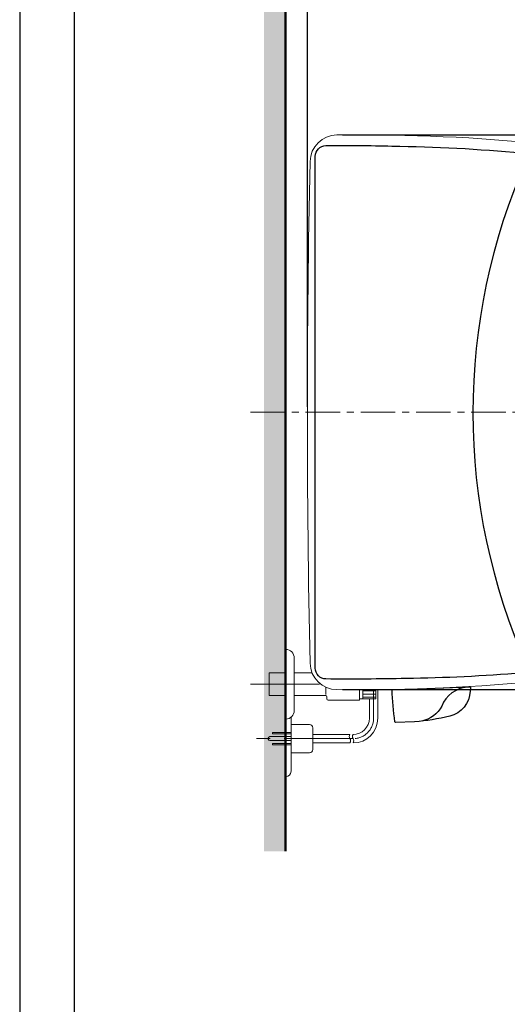
# Model space of a CAD drawing. Units: millimetres. Extents: x 0 to 2100, y 0 to 2970.
# Drawn here: x 0 to 449, y 1589 to 2495 of the extents above; entities that cross this region are included whole.
import ezdxf

# ---------------------------------------------------------------- set-up
doc = ezdxf.new("R2010")
doc.units = ezdxf.units.MM
doc.header["$PDMODE"] = 3
doc.linetypes.add('CENTER', pattern=[50.8, 31.75, -6.35, 6.35, -6.35])
for name, color, linetype, lineweight in [('中心線', 2, 'CENTER', 18), ('標註線', 3, 'Continuous', 13), ('牆壁線', 130, 'Continuous', 50)]:
    doc.layers.add(name, color=color, linetype=linetype, lineweight=lineweight)
doc.layers.add('繪圖線', color=7, linetype='Continuous')
doc.styles.get("Standard").update_dxf_attribs({"font": 'msjh_0.ttf'})
doc.dimstyles.new('ISO-25', dxfattribs={"dimtxt": 25, "dimasz": 25, "dimexe": 5, "dimexo": 5, "dimgap": 5, "dimtad": 1, "dimtoh": 1, "dimdec": 1, "dimdsep": 46, "dimtxsty": 'Standard', "dimcen": 2.5, "dimclrd": 3, "dimclre": 3, "dimclrt": 2, "dimadec": 0, "dimazin": 2, "dimtfac": 1, "dimtdec": 1, "dimtmove": 0, "dimatfit": 3, "dimfxl": 0, "dimarcsym": 0})

# ---------------------------------------------------------------- blocks, each defined once
blk = doc.blocks.new('*D12')
at = {"layer": 'Defpoints', "color": 0}
for p in [(291.88, 2388.54), (291.88, 1878.62), (1075.08, 1878.62)]:
    blk.add_point(p, dxfattribs=at)
at = {"layer": '標註線', "color": 3, "lineweight": -2}
for p, q in [((296.88, 2388.54), (1080.08, 2388.54)), ((1075.08, 2363.54), (1075.08, 1903.62)), ((296.88, 1878.62), (1080.08, 1878.62))]:
    blk.add_line(p, q, dxfattribs=at)
at = {"layer": '標註線', "color": 3}
for points in [[(1070.92, 2363.54), (1079.25, 2363.54), (1075.08, 2388.54)], [(1070.92, 1903.62), (1079.25, 1903.62), (1075.08, 1878.62)]]:
    blk.add_solid(points, dxfattribs=at)
at = {"layer": '標註線', "color": 2, "insert": (1057.09, 2133.58), "char_height": 25, "attachment_point": 5, "rotation": 90}
blk.add_mtext('510', dxfattribs=at)
blk = doc.blocks.new('*D15')
at = {"layer": 'Defpoints', "color": 0}
for p in [(996.21, 2509.6), (264.64, 2133.58), (996.21, 2133.58)]:
    blk.add_point(p, dxfattribs=at)
at = {"layer": '標註線', "color": 3, "lineweight": -2}
for p, q in [((264.64, 2138.58), (264.64, 2514.6)), ((289.64, 2509.6), (971.21, 2509.6)), ((996.21, 2138.58), (996.21, 2514.6))]:
    blk.add_line(p, q, dxfattribs=at)
at = {"layer": '標註線', "color": 3}
for points in [[(289.64, 2513.77), (289.64, 2505.43), (264.64, 2509.6)], [(971.21, 2513.77), (971.21, 2505.43), (996.21, 2509.6)]]:
    blk.add_solid(points, dxfattribs=at)
at = {"layer": '標註線', "color": 2, "insert": (628.14, 2531.16), "char_height": 25, "attachment_point": 5}
blk.add_mtext('731(馬桶後緣至便蓋前緣)', dxfattribs=at)
blk = doc.blocks.new('*D19')
at = {"layer": 'Defpoints', "color": 0}
for p in [(264.64, 2509.6), (244.64, 2133.58), (264.64, 2133.58)]:
    blk.add_point(p, dxfattribs=at)
at = {"layer": '標註線', "color": 3, "lineweight": -2}
for p, q in [((219.64, 2509.6), (149.46, 2509.6)), ((244.64, 2138.58), (244.64, 2514.6)), ((264.64, 2509.6), (244.64, 2509.6)), ((264.64, 2138.58), (264.64, 2514.6)), ((289.64, 2509.6), (314.64, 2509.6))]:
    blk.add_line(p, q, dxfattribs=at)
at = {"layer": '標註線', "color": 3}
for points in [[(219.64, 2513.77), (219.64, 2505.43), (244.64, 2509.6)], [(289.64, 2513.77), (289.64, 2505.43), (264.64, 2509.6)]]:
    blk.add_solid(points, dxfattribs=at)
at = {"layer": '標註線', "color": 2, "insert": (172.05, 2527.52), "char_height": 25, "attachment_point": 5}
blk.add_mtext('20', dxfattribs=at)

msp = doc.modelspace()

# ---------------------------------------------------------------- hatches: boundary and pattern name
at = {"layer": '繪圖線', "lineweight": 0}
h = msp.add_hatch(dxfattribs=at)
h.set_pattern_fill('DOTS', color=256, scale=100, style=0)
h.set_pattern_definition([(0, (-2190.514, -43.0784), (3.125, 6.25), [0, -6.25])])
h.paths.add_polyline_path([(244.64, 2537.15), (224.64, 2537.15), (224.64, 2133.58), (244.64, 2133.58)])
h.paths.add_polyline_path([(244.64, 2133.58), (224.64, 2133.58), (224.64, 1933.58), (234.64, 1933.58), (234.64, 1942.64), (235.84, 1943.84), (236.97, 1943.88), (244.64, 1943.88)])
h.paths.add_polyline_path([(244.64, 1923.28), (236.95, 1923.28), (235.84, 1923.31), (234.64, 1924.51), (234.64, 1933.58), (224.64, 1933.58), (224.64, 1730.01), (244.64, 1730.01)])
h.paths.add_polyline_path([(244.64, 1933.58), (234.64, 1933.58), (234.64, 1924.51), (235.84, 1923.31), (236.95, 1923.28), (244.64, 1923.28)], flags=17)
h.paths.add_polyline_path([(244.64, 1943.88), (236.97, 1943.88), (235.84, 1943.84), (234.64, 1942.64), (234.64, 1933.58), (244.64, 1933.58)], flags=17)

# ---------------------------------------------------------------- linework, layer by layer
msp.add_lwpolyline([(0, 0), (2100, 0), (2100, 2970), (0, 2970)], close=True)
at = {"lineweight": 30}
msp.add_lwpolyline([(50, 50), (2050, 50), (2050, 2920), (50, 2920)], close=True, dxfattribs=at)
at = {"layer": '中心線'}
msp.add_line((212.2, 2133.58), (998.57, 2133.58), dxfattribs=at)
at = {"layer": '中心線', "ltscale": 2}
for p, q in [((212.2, 1883.58), (277.14, 1883.58)), ((325.57, 1878.62), (325.57, 1852.38)), ((306.73, 1833.58), (212.2, 1833.58))]:
    msp.add_line(p, q, dxfattribs=at)
msp.add_arc((306.67, 1852.38), 18.9, 275.89679, 0.03681, dxfattribs=at)
at = {"layer": '牆壁線'}
msp.add_line((244.64, 2537.15), (244.64, 1730.01), dxfattribs=at)
at = {"layer": '繪圖線', "lineweight": 0}
for p, q in [((244.64, 1851.58), (244.64, 1915.58)), ((244.64, 1911.08), (244.64, 1856.08)), ((245.64, 1915.58), (245.64, 1915.58)), ((252.64, 1859.58), (252.64, 1907.58)), ((229.64, 1873.08), (229.64, 1894.08)), ((229.64, 1894.08), (244.64, 1894.08)), ((244.64, 1894.08), (244.64, 1873.08)), ((252.64, 1894.08), (268.98, 1894.08)), ((281.64, 1880.91), (281.64, 1874.25)), ((312.64, 1869.08), (312.64, 1878.55)), ((312.64, 1870.08), (312.64, 1878.55)), ((315.64, 1870.08), (315.64, 1878.56)), ((315.64, 1870.08), (315.64, 1878.56)), ((315.64, 1877.58), (327.64, 1877.58)), ((315.64, 1874.58), (327.64, 1874.58)), ((327.64, 1878.83), (327.64, 1870.48)), ((327.64, 1878.83), (327.64, 1870.08)), ((329.47, 1852.4), (329.47, 1878.66)), ((340.48, 1878.78), (340.48, 1878.82)), ((340.72, 1878.78), (340.48, 1878.78)), ((340.72, 1878.78), (340.72, 1878.82)), ((229.64, 1873.08), (244.64, 1873.08)), ((252.64, 1873.08), (281.64, 1873.08)), ((282.64, 1870.08), (282.64, 1872.08)), ((283.64, 1869.08), (312.64, 1869.08)), ((327.64, 1870.08), (312.64, 1870.08)), ((315.64, 1871.58), (327.64, 1871.58)), ((321.67, 1870.08), (321.67, 1852.38)), ((244.64, 1851.58), (244.64, 1851.58)), ((249.64, 1853.33), (249.64, 1803.58)), ((232.64, 1839.19), (249.64, 1839.19)), ((232.64, 1837.97), (232.64, 1839.19)), ((232.64, 1837.97), (249.64, 1837.97)), ((249.64, 1846.58), (256.46, 1846.58)), ((249.64, 1842.98), (249.64, 1846.58)), ((249.64, 1824.18), (249.64, 1842.98)), ((256.46, 1846.58), (256.5, 1846.58)), ((265.17, 1846.58), (256.64, 1846.58)), ((265.17, 1846.58), (266.64, 1846.58)), ((269.64, 1843.58), (269.64, 1823.58)), ((228.64, 1833.94), (228.64, 1833.57)), ((228.64, 1833.57), (228.64, 1833.21)), ((249.64, 1835.44), (230.14, 1835.44)), ((230.14, 1831.71), (249.64, 1831.71)), ((232.64, 1829.19), (249.64, 1829.19)), ((232.64, 1827.98), (232.64, 1829.19)), ((303.73, 1837.48), (269.64, 1837.48)), ((269.64, 1829.68), (303.73, 1829.68)), ((232.64, 1827.98), (249.64, 1827.98)), ((249.64, 1820.58), (249.64, 1824.18)), ((249.64, 1820.58), (253.64, 1820.58)), ((265.17, 1820.58), (253.64, 1820.58)), ((266.64, 1820.58), (265.17, 1820.58))]:
    msp.add_line(p, q, dxfattribs=at)
at = {"layer": '繪圖線', "lineweight": 18}
msp.add_lwpolyline([(794.82, 2309.58, 0.029736), (719.43, 2332.79, 0.040282), (530.7, 2374.2, 0.031139), (342.49, 2388.3, 0.006709), (291.88, 2388.54, 0.405448), (267.1, 2364.08, 0.010669), (267.1, 1903.08, 0.405448), (291.88, 1878.62, 0.006709), (342.49, 1878.86, 0.031139), (530.7, 1892.96, 0.040282), (719.43, 1934.36, 0.029678), (794.82, 1957.57, 0.027601)], format="xyb", dxfattribs=at)
at = {"layer": '繪圖線'}
for points in [[(462.35, 1894, -0.017765), (355.44, 1888.86, -0.008297), (281.78, 1888.4, -0.409935), (271.93, 1898.4), (271.93, 2368.76, -0.409935), (281.78, 2378.76, -0.011104), (342.36, 2378.3, -0.019878), (461.96, 2372.05, -0.49841), (466.16, 2365.25, 0.212902), (466.59, 1900.8, -0.50163)], [(414.46, 1877.22, -0.329986), (395.57, 1854.22, -0.045072), (363.31, 1849.15), (345.77, 1848.49, -0.385852), (345.26, 1848.92, -0.033311), (342.7, 1878.4), (414.1, 1881.06, -0.440011), (414.62, 1880.54)]]:
    msp.add_lwpolyline(points, format="xyb", close=True, dxfattribs=at)
msp.add_lwpolyline([(412.01, 1880.99, 0.282825), (388.22, 1863.44, -0.222024), (369.9, 1849.7)], format="xyb", dxfattribs=at)
at = {"layer": '繪圖線', "lineweight": 0}
for centre, radius, start, end in [((244.64, 1907.58), 8, 0, 90), ((335.35, 1883.58), 7.2, 318.18969, 318.67505), ((281.64, 1872.08), 1, 0, 90), ((283.64, 1870.08), 1, 180, 270), ((327.24, 1870.48), 0.4, 270, 0), ((244.64, 1859.58), 8, 270, 0), ((306.67, 1852.38), 15, 270, 0), ((306.67, 1852.38), 22.8, 270.04739, 0.04739), ((256.46, 1848.58), 2, 270, 272.06127), ((256.64, 1843.58), 3, 92.06127, 92.66119), ((256.64, 1843.58), 3, 90, 92.06127), ((266.64, 1843.58), 3, 0, 90), ((230.14, 1833.94), 1.5, 90, 180), ((230.14, 1833.21), 1.5, 180, 270), ((306.46, 1835.53), 3.35, 144.40095, 215.59905), ((301.01, 1831.63), 3.35, 324.40095, 35.59905), ((309.46, 1835.53), 3.35, 146.47804, 215.59905), ((304.01, 1831.63), 3.35, 322.26847, 35.59905), ((266.64, 1823.58), 3, 270, 0), ((244.64, 1803.58), 5, 270, 0)]:
    msp.add_arc(centre, radius, start, end, dxfattribs=at)

# ---------------------------------------------------------------- dimensions: what is measured, and where the dimension line sits
at = {"layer": '標註線'}
dim = msp.add_linear_dim(base=(264.64, 2509.6), p1=(244.64, 2133.58), p2=(264.64, 2133.58), dimstyle='ISO-25', dxfattribs=at)
dim.commit()
dim.dimension.update_dxf_attribs({"geometry": '*D19', "text_midpoint": (172.05, 2509.6), "dimtype": 160})
dim = msp.add_linear_dim(base=(996.21, 2509.6), p1=(264.64, 2133.58), p2=(996.21, 2133.58), text='731(馬桶後緣至便蓋前緣)', dimstyle='ISO-25', override={"dimdec": 0, "dimtmove": 0}, dxfattribs=at)
dim.commit()
dim.dimension.update_dxf_attribs({"geometry": '*D15', "text_midpoint": (628.14, 2509.6), "dimtype": 160})
dim = msp.add_linear_dim(base=(1075.08, 1878.62), p1=(291.88, 2388.54), p2=(291.88, 1878.62), angle=90, text='510', dimstyle='ISO-25', dxfattribs=at)
dim.commit()
dim.dimension.update_dxf_attribs({"geometry": '*D12', "text_midpoint": (1057.09, 2133.58)})

doc.saveas('drawing.dxf')
